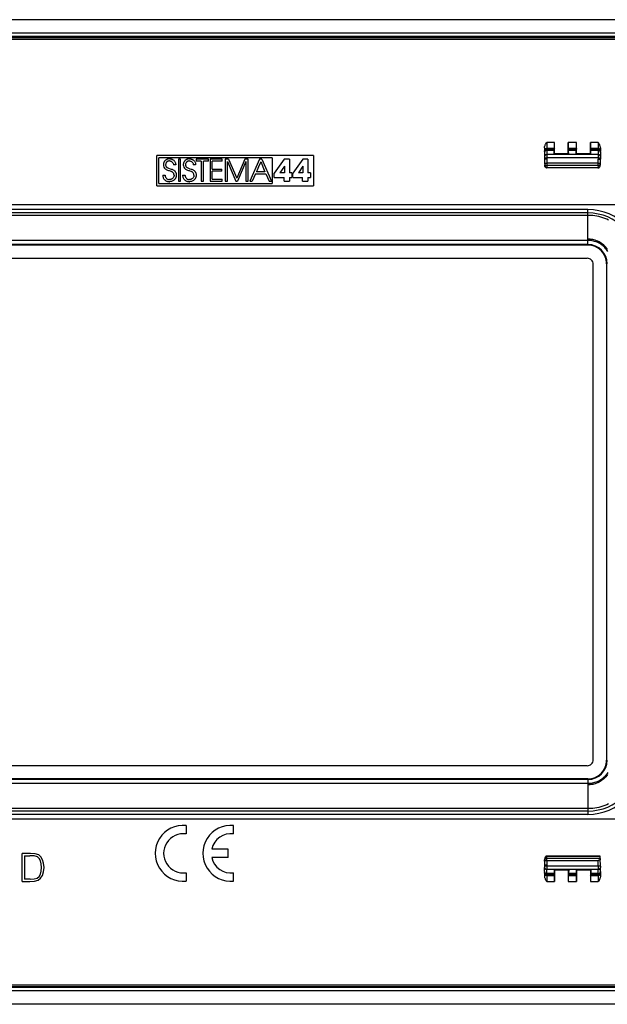
# Model space of a CAD drawing. Extents: x 0 to 420, y 0 to 297.
# Drawn here: x 351 to 386, y 96 to 155 of the extents above; entities that cross this region are included whole.
import ezdxf

# ---------------------------------------------------------------- set-up
doc = ezdxf.new("R2010")
doc.units = 0
doc.layers.get('0').update_dxf_attribs({"linetype": 'CONTINUOUS'})

msp = doc.modelspace()

# ---------------------------------------------------------------- linework, layer by layer
at = {"color": 7}
for p, q in [((398.131683, 154.983978), (266.124054, 154.983978)), ((398.121429, 154.174484), (332.163513, 154.174484)), ((398.121429, 153.97467), (332.297852, 153.97467)), ((332.320465, 153.918182), (398.064941, 153.918182)), ((332.322601, 153.821869), (398.064941, 153.821869)), ((381.877869, 147.345764), (381.877869, 147.17099)), ((382.476166, 147.672272), (382.0112, 147.672272)), ((382.0112, 147.672272), (382.0112, 147.304291)), ((382.473358, 147.304291), (382.0112, 147.304291)), ((382.0112, 147.264587), (382.0112, 147.304291)), ((382.459595, 147.264587), (382.0112, 147.264587)), ((382.0112, 147.264587), (382.0112, 147.196396)), ((382.457153, 147.196396), (382.459595, 147.264587)), ((382.473358, 147.304291), (382.459595, 147.264587)), ((382.476471, 147.313324), (382.476166, 147.672272)), ((382.476746, 146.982849), (382.476471, 147.313324)), ((383.295654, 146.982849), (383.295929, 147.313324)), ((383.295929, 147.313324), (383.296234, 147.672272)), ((383.792847, 147.672272), (383.296234, 147.672272)), ((383.790009, 147.304291), (383.299042, 147.304291)), ((383.299042, 147.304291), (383.312805, 147.264587)), ((383.315247, 147.196396), (383.312805, 147.264587)), ((383.776245, 147.264587), (383.312805, 147.264587)), ((383.773834, 147.196396), (383.776245, 147.264587)), ((383.790009, 147.304291), (383.776245, 147.264587)), ((383.793152, 147.313324), (383.792847, 147.672272)), ((383.793396, 146.982849), (383.793152, 147.313324)), ((384.612335, 146.982849), (384.612579, 147.313324)), ((384.612579, 147.313324), (384.612885, 147.672272)), ((385.077881, 147.672272), (384.612885, 147.672272)), ((385.077881, 147.304291), (384.615723, 147.304291)), ((384.615723, 147.304291), (384.629486, 147.264587)), ((384.631897, 147.196396), (384.629486, 147.264587)), ((385.077881, 147.264587), (384.629486, 147.264587)), ((385.077881, 147.672272), (385.077881, 147.304291)), ((385.077881, 147.264587), (385.077881, 147.304291)), ((385.077881, 147.264587), (385.077881, 147.196396)), ((385.211212, 147.345764), (385.211212, 147.17099)), ((368.127441, 146.886627), (358.791077, 146.886627)), ((358.791077, 145.086639), (358.791077, 146.886627)), ((365.673889, 146.753296), (358.924438, 146.753296)), ((358.924438, 145.219971), (358.924438, 146.753296)), ((359.422852, 146.669266), (359.404083, 146.661819)), ((359.442139, 146.675781), (359.422852, 146.669266)), ((359.461945, 146.681351), (359.442139, 146.675781)), ((359.482208, 146.685944), (359.461945, 146.681351)), ((359.523895, 146.692123), (359.482208, 146.685944)), ((359.566833, 146.694214), (359.523895, 146.692123)), ((359.566833, 146.694214), (359.589752, 146.693542)), ((359.589752, 146.693542), (359.609833, 146.691788)), ((359.609833, 146.691788), (359.629608, 146.689011)), ((359.629608, 146.689011), (359.649231, 146.685181)), ((359.649231, 146.685181), (359.668457, 146.680344)), ((359.668457, 146.680344), (359.687408, 146.674469)), ((359.687408, 146.674469), (359.705902, 146.667633)), ((359.705902, 146.667633), (359.723999, 146.659821)), ((360.213593, 146.672806), (360.081635, 146.672806)), ((360.081635, 146.672806), (360.081635, 145.354965)), ((360.213593, 145.354965), (360.213593, 146.672806)), ((360.606018, 146.669266), (360.587219, 146.661819)), ((360.625305, 146.675781), (360.606018, 146.669266)), ((360.645081, 146.681351), (360.625305, 146.675781)), ((360.665344, 146.685944), (360.645081, 146.681351)), ((360.707031, 146.692123), (360.665344, 146.685944)), ((360.75, 146.694214), (360.707031, 146.692123)), ((360.75, 146.694214), (360.772888, 146.693542)), ((360.772888, 146.693542), (360.792969, 146.691788)), ((360.792969, 146.691788), (360.812744, 146.689011)), ((360.812744, 146.689011), (360.832367, 146.685181)), ((360.832367, 146.685181), (360.851593, 146.680344)), ((360.851593, 146.680344), (360.870544, 146.674469)), ((360.870544, 146.674469), (360.889038, 146.667633)), ((360.889038, 146.667633), (360.907166, 146.659821)), ((361.876465, 146.672806), (361.141754, 146.672806)), ((361.141754, 146.672806), (361.141754, 146.553314)), ((361.876465, 146.553314), (361.876465, 146.672806)), ((362.69104, 146.672806), (361.970612, 146.672806)), ((361.970612, 146.672806), (361.970612, 145.354965)), ((362.69104, 146.553314), (362.69104, 146.672806)), ((363.07547, 146.672806), (362.872192, 146.672806)), ((362.872192, 146.672806), (362.872192, 145.354965)), ((363.07547, 146.672806), (363.556976, 145.551117)), ((364.036682, 146.672806), (363.556976, 145.551117)), ((364.23999, 146.672806), (364.036682, 146.672806)), ((364.23999, 145.354965), (364.23999, 146.672806)), ((364.910095, 146.672806), (364.341217, 145.354965)), ((365.056305, 146.672806), (364.910095, 146.672806)), ((365.056305, 146.672806), (365.621643, 145.354965)), ((365.673889, 146.753296), (365.673889, 145.219971)), ((366.382874, 146.674606), (365.792603, 145.832901)), ((366.696716, 146.674606), (366.382874, 146.674606)), ((366.696716, 146.674606), (366.696716, 145.850723)), ((367.484222, 146.674606), (366.893982, 145.832901)), ((367.798126, 146.674606), (367.484222, 146.674606)), ((367.798126, 146.674606), (367.798126, 145.850723)), ((368.127441, 146.886627), (368.127441, 145.086639)), ((381.877869, 147.131287), (381.877869, 147.17099)), ((381.877869, 147.131287), (381.877869, 147.076752)), ((381.877869, 147.076752), (381.877869, 146.82312)), ((381.877869, 146.82312), (381.877869, 146.759186)), ((381.877869, 146.759186), (381.877869, 146.672241)), ((381.877869, 146.672226), (381.885773, 146.445801)), ((382.0112, 147.196396), (382.0112, 146.94278)), ((382.457153, 147.196396), (382.0112, 147.196396)), ((385.077881, 146.94278), (382.0112, 146.94278)), ((382.0112, 146.94278), (382.0112, 146.750977)), ((382.0112, 146.750977), (382.0112, 146.666367)), ((385.080811, 146.750977), (382.0112, 146.750977)), ((382.452942, 146.959061), (382.457153, 147.196396)), ((382.452942, 146.959061), (382.476746, 146.982849)), ((383.319458, 146.959061), (382.452942, 146.959061)), ((383.295654, 146.982849), (382.476746, 146.982849)), ((383.319458, 146.959061), (383.295654, 146.982849)), ((383.319458, 146.959061), (383.315247, 147.196396)), ((383.773834, 147.196396), (383.315247, 147.196396)), ((383.769623, 146.959061), (383.773834, 147.196396)), ((383.769623, 146.959061), (383.793396, 146.982849)), ((384.636108, 146.959061), (383.769623, 146.959061)), ((384.612335, 146.982849), (383.793396, 146.982849)), ((384.636108, 146.959061), (384.612335, 146.982849)), ((384.636108, 146.959061), (384.631897, 147.196396)), ((385.077881, 147.196396), (384.631897, 147.196396)), ((385.077881, 147.196396), (385.077881, 146.94278)), ((385.077881, 146.94278), (385.077881, 146.750977)), ((385.077881, 146.750977), (385.077881, 146.666367)), ((385.203308, 146.445801), (385.211212, 146.672241)), ((385.211212, 147.131287), (385.211212, 147.17099)), ((385.211212, 147.131287), (385.211212, 147.076752)), ((385.211212, 147.076752), (385.211212, 146.82312)), ((385.211212, 146.82312), (385.211212, 146.759186)), ((385.211212, 146.759186), (385.211212, 146.672241)), ((359.193085, 146.363556), (359.192352, 146.33934)), ((359.194855, 146.383575), (359.193085, 146.363556)), ((359.197632, 146.403107), (359.194855, 146.383575)), ((359.201416, 146.422287), (359.197632, 146.403107)), ((359.206177, 146.440948), (359.201416, 146.422287)), ((359.211945, 146.459229), (359.206177, 146.440948)), ((359.218658, 146.476959), (359.211945, 146.459229)), ((359.226318, 146.494278), (359.218658, 146.476959)), ((359.234924, 146.510986), (359.226318, 146.494278)), ((359.244446, 146.527252), (359.234924, 146.510986)), ((359.254852, 146.542862), (359.244446, 146.527252)), ((359.266205, 146.557968), (359.254852, 146.542862)), ((359.278351, 146.572372), (359.266205, 146.557968)), ((359.291412, 146.586197), (359.278351, 146.572372)), ((359.305237, 146.599274), (359.291412, 146.586197)), ((359.302917, 146.093246), (359.330566, 146.071991)), ((359.319946, 146.611694), (359.305237, 146.599274)), ((359.335327, 146.623322), (359.319946, 146.611694)), ((359.326385, 146.368805), (359.32431, 146.33754)), ((359.32431, 146.33754), (359.325562, 146.311707)), ((359.325562, 146.311707), (359.330566, 146.282104)), ((359.33255, 146.399384), (359.326385, 146.368805)), ((359.330566, 146.282104), (359.334473, 146.268433)), ((359.342743, 146.428818), (359.33255, 146.399384)), ((359.334473, 146.268433), (359.339233, 146.255554)), ((359.351532, 146.634216), (359.335327, 146.623322)), ((359.339233, 146.255554), (359.344971, 146.243118)), ((359.356781, 146.456635), (359.342743, 146.428818)), ((359.344971, 146.243118), (359.351562, 146.231461)), ((359.368378, 146.644257), (359.351532, 146.634216)), ((359.351562, 146.231461), (359.359314, 146.220016)), ((359.374451, 146.482315), (359.356781, 146.456635)), ((359.359314, 146.220016), (359.367859, 146.209335)), ((359.367859, 146.209335), (359.37796, 146.198654)), ((359.385925, 146.653488), (359.368378, 146.644257)), ((359.384521, 146.494171), (359.374451, 146.482315)), ((359.37796, 146.198654), (359.388885, 146.188766)), ((359.395386, 146.505325), (359.384521, 146.494171)), ((359.404083, 146.661819), (359.385925, 146.653488)), ((359.388885, 146.188766), (359.401886, 146.178635)), ((359.406921, 146.515656), (359.395386, 146.505325)), ((359.401886, 146.178635), (359.415771, 146.169342)), ((359.419159, 146.525208), (359.406921, 146.515656)), ((359.415771, 146.169342), (359.495575, 146.132629)), ((359.431946, 146.533813), (359.419159, 146.525208)), ((359.445374, 146.541565), (359.431946, 146.533813)), ((359.459167, 146.548279), (359.445374, 146.541565)), ((359.473511, 146.554077), (359.459167, 146.548279)), ((359.488098, 146.558838), (359.473511, 146.554077)), ((359.503174, 146.562622), (359.488098, 146.558838)), ((359.495575, 146.132629), (359.584656, 146.105743)), ((359.518402, 146.565308), (359.503174, 146.562622)), ((359.533997, 146.566986), (359.518402, 146.565308)), ((359.550812, 146.567596), (359.533997, 146.566986)), ((359.550812, 146.567596), (359.584686, 146.565521)), ((359.584656, 146.105743), (359.65448, 146.086334)), ((359.584686, 146.565521), (359.61673, 146.559418)), ((359.61673, 146.559418), (359.646759, 146.5495)), ((359.646759, 146.5495), (359.674622, 146.535904)), ((359.65448, 146.086334), (359.703491, 146.070923)), ((359.674622, 146.535904), (359.700073, 146.518845)), ((359.700073, 146.518845), (359.722961, 146.498459)), ((359.722961, 146.498459), (359.742981, 146.47496)), ((359.723999, 146.659821), (359.741577, 146.651077)), ((359.741577, 146.651077), (359.758636, 146.641403)), ((359.742981, 146.47496), (359.759949, 146.448532)), ((359.758636, 146.641403), (359.775085, 146.630859)), ((359.759949, 146.448532), (359.773621, 146.419434)), ((359.773621, 146.419434), (359.783691, 146.387878)), ((359.775085, 146.630859), (359.806, 146.6073)), ((359.783691, 146.387878), (359.787323, 146.371262)), ((359.787323, 146.371262), (359.789948, 146.354156)), ((359.789948, 146.354156), (359.791534, 146.33754)), ((359.928833, 146.33754), (359.791534, 146.33754)), ((359.806, 146.6073), (359.833984, 146.580719)), ((359.833984, 146.580719), (359.858765, 146.551422)), ((359.858765, 146.551422), (359.880035, 146.519806)), ((359.880035, 146.519806), (359.897644, 146.486191)), ((359.897644, 146.486191), (359.911438, 146.450897)), ((359.911438, 146.450897), (359.921265, 146.4142)), ((359.921265, 146.4142), (359.927094, 146.376343)), ((359.927094, 146.376343), (359.928833, 146.33754)), ((360.376251, 146.363556), (360.375488, 146.33934)), ((360.377991, 146.383575), (360.376251, 146.363556)), ((360.380768, 146.403107), (360.377991, 146.383575)), ((360.384583, 146.422287), (360.380768, 146.403107)), ((360.389343, 146.440948), (360.384583, 146.422287)), ((360.395111, 146.459229), (360.389343, 146.440948)), ((360.401794, 146.476959), (360.395111, 146.459229)), ((360.409485, 146.494278), (360.401794, 146.476959)), ((360.41806, 146.510986), (360.409485, 146.494278)), ((360.427612, 146.527252), (360.41806, 146.510986)), ((360.438019, 146.542862), (360.427612, 146.527252)), ((360.449341, 146.557968), (360.438019, 146.542862)), ((360.461517, 146.572372), (360.449341, 146.557968)), ((360.474579, 146.586212), (360.461517, 146.572372)), ((360.488403, 146.599274), (360.474579, 146.586212)), ((360.486053, 146.093246), (360.513702, 146.071991)), ((360.503082, 146.611694), (360.488403, 146.599274)), ((360.518494, 146.623337), (360.503082, 146.611694)), ((360.509552, 146.36882), (360.507477, 146.33754)), ((360.507477, 146.33754), (360.508789, 146.310944)), ((360.508789, 146.310944), (360.510895, 146.295761)), ((360.515717, 146.399384), (360.509552, 146.36882)), ((360.510895, 146.295761), (360.513885, 146.281418)), ((360.513885, 146.281418), (360.517822, 146.267776)), ((360.525909, 146.428818), (360.515717, 146.399384)), ((360.517822, 146.267776), (360.522644, 146.254929)), ((360.534668, 146.634216), (360.518494, 146.623337)), ((360.522644, 146.254929), (360.528442, 146.242523)), ((360.539948, 146.456635), (360.525909, 146.428818)), ((360.528442, 146.242523), (360.535065, 146.230896)), ((360.551514, 146.644257), (360.534668, 146.634216)), ((360.535065, 146.230896), (360.542847, 146.219467)), ((360.557617, 146.48233), (360.539948, 146.456635)), ((360.542847, 146.219467), (360.551483, 146.208801)), ((360.551483, 146.208801), (360.561646, 146.198151)), ((360.569092, 146.653488), (360.551514, 146.644257)), ((360.567688, 146.494186), (360.557617, 146.48233)), ((360.561646, 146.198151), (360.572601, 146.188263)), ((360.578522, 146.505341), (360.567688, 146.494186)), ((360.587219, 146.661819), (360.569092, 146.653488)), ((360.572601, 146.188263), (360.585724, 146.178162)), ((360.590088, 146.515671), (360.578522, 146.505341)), ((360.585724, 146.178162), (360.59967, 146.168884)), ((360.602325, 146.525208), (360.590088, 146.515671)), ((360.59967, 146.168884), (360.679169, 146.132477)), ((360.615112, 146.533813), (360.602325, 146.525208)), ((360.62851, 146.541565), (360.615112, 146.533813)), ((360.642303, 146.548294), (360.62851, 146.541565)), ((360.656647, 146.554077), (360.642303, 146.548294)), ((360.671265, 146.558838), (360.656647, 146.554077)), ((360.68631, 146.562622), (360.671265, 146.558838)), ((360.679169, 146.132477), (360.767822, 146.105743)), ((360.701538, 146.565308), (360.68631, 146.562622)), ((360.717163, 146.566986), (360.701538, 146.565308)), ((360.733948, 146.567596), (360.717163, 146.566986)), ((360.733948, 146.567596), (360.767822, 146.565521)), ((360.767822, 146.565521), (360.799866, 146.559418)), ((360.767822, 146.105743), (360.837646, 146.086349)), ((360.799866, 146.559418), (360.829895, 146.5495)), ((360.829895, 146.5495), (360.857758, 146.535904)), ((360.837646, 146.086349), (360.886627, 146.070923)), ((360.857758, 146.535904), (360.88324, 146.518845)), ((360.88324, 146.518845), (360.906097, 146.498459)), ((360.906097, 146.498459), (360.926147, 146.47496)), ((360.907166, 146.659821), (360.924713, 146.651077)), ((360.924713, 146.651077), (360.941772, 146.641403)), ((360.926147, 146.47496), (360.943115, 146.448547)), ((360.941772, 146.641403), (360.958221, 146.630859)), ((360.943115, 146.448547), (360.956757, 146.419434)), ((360.956757, 146.419434), (360.966827, 146.387878)), ((360.958221, 146.630859), (360.989136, 146.6073)), ((360.966827, 146.387878), (360.970459, 146.371277)), ((360.970459, 146.371277), (360.973083, 146.354156)), ((360.973083, 146.354156), (360.97467, 146.33754)), ((361.111969, 146.33754), (360.97467, 146.33754)), ((360.989136, 146.6073), (361.01712, 146.580719)), ((361.01712, 146.580719), (361.041901, 146.551422)), ((361.041901, 146.551422), (361.063171, 146.519806)), ((361.063171, 146.519806), (361.08078, 146.486191)), ((361.08078, 146.486191), (361.094574, 146.450897)), ((361.094574, 146.450897), (361.104431, 146.4142)), ((361.104431, 146.4142), (361.11026, 146.376343)), ((361.11026, 146.376343), (361.111969, 146.33754)), ((361.444916, 146.553314), (361.141754, 146.553314)), ((361.444916, 146.553314), (361.444916, 145.354965)), ((361.576874, 145.354965), (361.576874, 146.553314)), ((361.876465, 146.553314), (361.576874, 146.553314)), ((362.10257, 146.078995), (362.10257, 146.553314)), ((362.69104, 146.553314), (362.10257, 146.553314)), ((363.00412, 145.354965), (363.00412, 146.526581)), ((363.00412, 146.526581), (363.499878, 145.354965)), ((364.107971, 146.526581), (363.612213, 145.354965)), ((364.107971, 146.526581), (364.107971, 145.354965)), ((364.854401, 146.217926), (364.766235, 146.010376)), ((364.983246, 146.52124), (364.854401, 146.217926)), ((364.983337, 146.520981), (364.983917, 146.519623)), ((364.983917, 146.519623), (364.985992, 146.514694)), ((364.985992, 146.514694), (364.993927, 146.495728)), ((364.993927, 146.495728), (365.022461, 146.427567)), ((365.022461, 146.427567), (365.109406, 146.220016)), ((365.109406, 146.220016), (365.23642, 145.916702)), ((366.391754, 146.264435), (366.131439, 145.850723)), ((366.395355, 146.264435), (366.391754, 146.264435)), ((366.395355, 146.264435), (366.395355, 145.850723)), ((367.493164, 146.264435), (367.232788, 145.850723)), ((367.496735, 146.264435), (367.493164, 146.264435)), ((367.496735, 146.264435), (367.496735, 145.850723)), ((381.885773, 146.445801), (381.887482, 146.39679)), ((381.887482, 146.39679), (381.890076, 146.322495)), ((382.0112, 146.666367), (382.019043, 146.44223)), ((382.019043, 146.44223), (382.020752, 146.295197)), ((385.070038, 146.44223), (382.019043, 146.44223)), ((382.020752, 146.295197), (382.025543, 146.157425)), ((385.068329, 146.295197), (382.020752, 146.295197)), ((382.025543, 146.157425), (382.025421, 146.150986)), ((382.026093, 146.157425), (382.025635, 146.157425)), ((385.062714, 146.157425), (382.026367, 146.157425)), ((382.026367, 146.157425), (382.026367, 146.15065)), ((385.062714, 146.15065), (382.026367, 146.15065)), ((385.062988, 146.157425), (385.063446, 146.157425)), ((385.068329, 146.295197), (385.063507, 146.157425)), ((385.06366, 146.150986), (385.063507, 146.157425)), ((385.068329, 146.295197), (385.070038, 146.44223)), ((385.070038, 146.44223), (385.077881, 146.666367)), ((385.201569, 146.39679), (385.198975, 146.322495)), ((385.201569, 146.39679), (385.203308, 146.445801)), ((359.151337, 145.724106), (359.292206, 145.724106)), ((359.151337, 145.724106), (359.153107, 145.682526)), ((359.153107, 145.682526), (359.158936, 145.642365)), ((359.158936, 145.642365), (359.168732, 145.603683)), ((359.168732, 145.603683), (359.182404, 145.566666)), ((359.182404, 145.566666), (359.199829, 145.531479)), ((359.199829, 145.531479), (359.220947, 145.498291)), ((359.220947, 145.498291), (359.245575, 145.467377)), ((359.292206, 145.724106), (359.292755, 145.711945)), ((359.292755, 145.711945), (359.294495, 145.694534)), ((359.294495, 145.694534), (359.297241, 145.677429)), ((359.297241, 145.677429), (359.301056, 145.660477)), ((359.301056, 145.660477), (359.305847, 145.643921)), ((359.305847, 145.643921), (359.311707, 145.62767)), ((359.311707, 145.62767), (359.318481, 145.611908)), ((359.318481, 145.611908), (359.326202, 145.596619)), ((359.326202, 145.596619), (359.334839, 145.581879)), ((359.330566, 146.071991), (359.361847, 146.053055)), ((359.334839, 145.581879), (359.354584, 145.554367)), ((359.354584, 145.554367), (359.37738, 145.529785)), ((359.361847, 146.053055), (359.397766, 146.03598)), ((359.37738, 145.529785), (359.402802, 145.508484)), ((359.397766, 146.03598), (359.440125, 146.020187)), ((359.402802, 145.508484), (359.43042, 145.490723)), ((359.440125, 146.020187), (359.493225, 146.004364)), ((359.493225, 146.004364), (359.534729, 145.993378)), ((359.534729, 145.993378), (359.589569, 145.978485)), ((359.589569, 145.978485), (359.641754, 145.96106)), ((359.641754, 145.96106), (359.662354, 145.952454)), ((359.662354, 145.952454), (359.682556, 145.942673)), ((359.706726, 145.499847), (359.676788, 145.483978)), ((359.682556, 145.942673), (359.699432, 145.933212)), ((359.699432, 145.933212), (359.715973, 145.922607)), ((359.703491, 146.070923), (359.742706, 146.055344)), ((359.734039, 145.519043), (359.706726, 145.499847)), ((359.715973, 145.922607), (359.738037, 145.906006)), ((359.758362, 145.541199), (359.734039, 145.519043)), ((359.742706, 146.055344), (359.776917, 146.037872)), ((359.779358, 145.565964), (359.758362, 145.541199)), ((359.776917, 146.037872), (359.808258, 146.017532)), ((359.796875, 145.593018), (359.779358, 145.565964)), ((359.81073, 145.62207), (359.796875, 145.593018)), ((359.808258, 146.017532), (359.837891, 145.993378)), ((359.82077, 145.652832), (359.81073, 145.62207)), ((359.826904, 145.68512), (359.82077, 145.652832)), ((359.828979, 145.71875), (359.826904, 145.68512)), ((359.837891, 145.993378), (359.863495, 145.968765)), ((359.863495, 145.968765), (359.876221, 145.954346)), ((359.876221, 145.954346), (359.888123, 145.939255)), ((359.894958, 145.505951), (359.883057, 145.489594)), ((359.888123, 145.939255), (359.899353, 145.923279)), ((359.906036, 145.522919), (359.894958, 145.505951)), ((359.899353, 145.923279), (359.909668, 145.906708)), ((359.916077, 145.540283), (359.906036, 145.522919)), ((359.909668, 145.906708), (359.919189, 145.889404)), ((359.925171, 145.558182), (359.916077, 145.540283)), ((359.919189, 145.889404), (359.927795, 145.871582)), ((359.933228, 145.576355), (359.925171, 145.558182)), ((359.927795, 145.871582), (359.935486, 145.85321)), ((359.940338, 145.595001), (359.933228, 145.576355)), ((359.935486, 145.85321), (359.942169, 145.834412)), ((359.94635, 145.613831), (359.940338, 145.595001)), ((359.942169, 145.834412), (359.952576, 145.795837)), ((359.951385, 145.633087), (359.94635, 145.613831)), ((359.955322, 145.652435), (359.951385, 145.633087)), ((359.952576, 145.795837), (359.958862, 145.756485)), ((359.958252, 145.67215), (359.955322, 145.652435)), ((359.960114, 145.691925), (359.958252, 145.67215)), ((359.958862, 145.756485), (359.960938, 145.71698)), ((359.960907, 145.712006), (359.960114, 145.691925)), ((359.960938, 145.71698), (359.960907, 145.712006)), ((360.334473, 145.724106), (360.475342, 145.724106)), ((360.334473, 145.724106), (360.336243, 145.682526)), ((360.336243, 145.682526), (360.342072, 145.642365)), ((360.342072, 145.642365), (360.351868, 145.603683)), ((360.351868, 145.603683), (360.36554, 145.566666)), ((360.36554, 145.566666), (360.382996, 145.531479)), ((360.382996, 145.531479), (360.404083, 145.498291)), ((360.404083, 145.498291), (360.428711, 145.467377)), ((360.475342, 145.724106), (360.475891, 145.711945)), ((360.475891, 145.711945), (360.4776, 145.694534)), ((360.4776, 145.694534), (360.480377, 145.677429)), ((360.480377, 145.677429), (360.484192, 145.660477)), ((360.484192, 145.660477), (360.489014, 145.643921)), ((360.489014, 145.643921), (360.494812, 145.62767)), ((360.494812, 145.62767), (360.501617, 145.611908)), ((360.501617, 145.611908), (360.509338, 145.596619)), ((360.509338, 145.596619), (360.517975, 145.581879)), ((360.513702, 146.071991), (360.544983, 146.053055)), ((360.517975, 145.581879), (360.53772, 145.554367)), ((360.53772, 145.554367), (360.560547, 145.529785)), ((360.544983, 146.053055), (360.580902, 146.03598)), ((360.560547, 145.529785), (360.585938, 145.508484)), ((360.580902, 146.03598), (360.623291, 146.020187)), ((360.585938, 145.508484), (360.613556, 145.490723)), ((360.623291, 146.020187), (360.676361, 146.004364)), ((360.676361, 146.004364), (360.717865, 145.993378)), ((360.717865, 145.993378), (360.772705, 145.978485)), ((360.772705, 145.978485), (360.82489, 145.96106)), ((360.82489, 145.96106), (360.84552, 145.952454)), ((360.84552, 145.952454), (360.865692, 145.942673)), ((360.889893, 145.499847), (360.859924, 145.483978)), ((360.865692, 145.942673), (360.882568, 145.933212)), ((360.882568, 145.933212), (360.899109, 145.922607)), ((360.886627, 146.070923), (360.925842, 146.055344)), ((360.917175, 145.519043), (360.889893, 145.499847)), ((360.899109, 145.922607), (360.921173, 145.906006)), ((360.941498, 145.541199), (360.917175, 145.519043)), ((360.925842, 146.055344), (360.960083, 146.037888)), ((360.962494, 145.565964), (360.941498, 145.541199)), ((360.960083, 146.037888), (360.991394, 146.017548)), ((360.980042, 145.593018), (360.962494, 145.565964)), ((360.993866, 145.62207), (360.980042, 145.593018)), ((360.991394, 146.017548), (361.021057, 145.993378)), ((361.003906, 145.652832), (360.993866, 145.62207)), ((361.01004, 145.68512), (361.003906, 145.652832)), ((361.012115, 145.71875), (361.01004, 145.68512)), ((361.021057, 145.993378), (361.046661, 145.96875)), ((361.046661, 145.96875), (361.059387, 145.954346)), ((361.059387, 145.954346), (361.071289, 145.939255)), ((361.078125, 145.505951), (361.066193, 145.489578)), ((361.071289, 145.939255), (361.082489, 145.923279)), ((361.089172, 145.522919), (361.078125, 145.505951)), ((361.082489, 145.923279), (361.092834, 145.906708)), ((361.099213, 145.540268), (361.089172, 145.522919)), ((361.092834, 145.906708), (361.102356, 145.889404)), ((361.108337, 145.558182), (361.099213, 145.540268)), ((361.102356, 145.889404), (361.110931, 145.871582)), ((361.116394, 145.57634), (361.108337, 145.558182)), ((361.110931, 145.871582), (361.118622, 145.85321)), ((361.123474, 145.595001), (361.116394, 145.57634)), ((361.118622, 145.85321), (361.125305, 145.834427)), ((361.129486, 145.613831), (361.123474, 145.595001)), ((361.125305, 145.834427), (361.135712, 145.795837)), ((361.134521, 145.633072), (361.129486, 145.613831)), ((361.138489, 145.652435), (361.134521, 145.633072)), ((361.135712, 145.795837), (361.141998, 145.7565)), ((361.141418, 145.67215), (361.138489, 145.652435)), ((361.14325, 145.691925), (361.141418, 145.67215)), ((361.141998, 145.7565), (361.144104, 145.71698)), ((361.144043, 145.712006), (361.14325, 145.691925)), ((361.144104, 145.71698), (361.144043, 145.712006)), ((362.10257, 146.078995), (362.671448, 146.078995)), ((362.10257, 145.474457), (362.10257, 145.959503)), ((362.671448, 145.959503), (362.10257, 145.959503)), ((362.671448, 145.959503), (362.671448, 146.078995)), ((364.674683, 145.797211), (364.483887, 145.354965)), ((364.674713, 145.797211), (365.288177, 145.797211)), ((364.72702, 145.918045), (364.72644, 145.916702)), ((364.983643, 145.916702), (364.72644, 145.916702)), ((364.729218, 145.923248), (364.727142, 145.91832)), ((364.737305, 145.94223), (364.729218, 145.923248)), ((364.766235, 146.010376), (364.737305, 145.94223)), ((365.158386, 145.916702), (364.983643, 145.916702)), ((365.215454, 145.916702), (365.158386, 145.916702)), ((365.231201, 145.916702), (365.215454, 145.916702)), ((365.235229, 145.916702), (365.231201, 145.916702)), ((365.23642, 145.916702), (365.235229, 145.916702)), ((365.288177, 145.797211), (365.478973, 145.35498)), ((365.792603, 145.586807), (365.792603, 145.832901)), ((365.792603, 145.586807), (366.373962, 145.586807)), ((366.395355, 145.850723), (366.131439, 145.850723)), ((366.373962, 145.354965), (366.373962, 145.586807)), ((366.842957, 145.850723), (366.696716, 145.850723)), ((366.696716, 145.586807), (366.696716, 145.354965)), ((366.696716, 145.586807), (366.842957, 145.586807)), ((366.842957, 145.850723), (366.842957, 145.586807)), ((366.893982, 145.586807), (366.893982, 145.832901)), ((366.893982, 145.586807), (367.475342, 145.586807)), ((367.496735, 145.850723), (367.232788, 145.850723)), ((367.475342, 145.354965), (367.475342, 145.586807)), ((367.944336, 145.850723), (367.798126, 145.850723)), ((367.798126, 145.586807), (367.798126, 145.354965)), ((367.798126, 145.586807), (367.944336, 145.586807)), ((367.944336, 145.850723), (367.944336, 145.586807)), ((358.791077, 145.086639), (368.127441, 145.086639)), ((358.924438, 145.219971), (365.673889, 145.219971)), ((359.245575, 145.467377), (359.27356, 145.43895)), ((359.27356, 145.43895), (359.304718, 145.4133)), ((359.304718, 145.4133), (359.338806, 145.390717)), ((359.338806, 145.390717), (359.375519, 145.371445)), ((359.375519, 145.371445), (359.394775, 145.363129)), ((359.394775, 145.363129), (359.414551, 145.355743)), ((359.414551, 145.355743), (359.434814, 145.349319)), ((359.43042, 145.490723), (359.459839, 145.47673)), ((359.434814, 145.349319), (359.455536, 145.343842)), ((359.455536, 145.343842), (359.476624, 145.339386)), ((359.459839, 145.47673), (359.490784, 145.466614)), ((359.476624, 145.339386), (359.498077, 145.335938)), ((359.490784, 145.466614), (359.522949, 145.460464)), ((359.498077, 145.335938), (359.519806, 145.333511)), ((359.519806, 145.333511), (359.54184, 145.332123)), ((359.522949, 145.460464), (359.556122, 145.458405)), ((359.54184, 145.332123), (359.559723, 145.331787)), ((359.575195, 145.458984), (359.556122, 145.458405)), ((359.600952, 145.333862), (359.559723, 145.331787)), ((359.593048, 145.460632), (359.575195, 145.458984)), ((359.610565, 145.463318), (359.593048, 145.460632)), ((359.641785, 145.340088), (359.600952, 145.333862)), ((359.627777, 145.46701), (359.610565, 145.463318)), ((359.644562, 145.47171), (359.627777, 145.46701)), ((359.681915, 145.350418), (359.641785, 145.340088)), ((359.66095, 145.477371), (359.644562, 145.47171)), ((359.676788, 145.483978), (359.66095, 145.477371)), ((359.720886, 145.364777), (359.681915, 145.350418)), ((359.758301, 145.382996), (359.720886, 145.364777)), ((359.793671, 145.404907), (359.758301, 145.382996)), ((359.810425, 145.417145), (359.793671, 145.404907)), ((359.826508, 145.430191), (359.810425, 145.417145)), ((359.841858, 145.444), (359.826508, 145.430191)), ((359.856445, 145.458557), (359.841858, 145.444)), ((359.870148, 145.473724), (359.856445, 145.458557)), ((359.883057, 145.489594), (359.870148, 145.473724)), ((360.081635, 145.354965), (360.213593, 145.354965)), ((360.428711, 145.467377), (360.456696, 145.43895)), ((360.456696, 145.43895), (360.487854, 145.4133)), ((360.487854, 145.4133), (360.521942, 145.390717)), ((360.521942, 145.390717), (360.558655, 145.371445)), ((360.558655, 145.371445), (360.577911, 145.363129)), ((360.577911, 145.363129), (360.597687, 145.355743)), ((360.597687, 145.355743), (360.61795, 145.349319)), ((360.613556, 145.490723), (360.643005, 145.47673)), ((360.61795, 145.349319), (360.638672, 145.343842)), ((360.638672, 145.343842), (360.65976, 145.339386)), ((360.643005, 145.47673), (360.67392, 145.466614)), ((360.65976, 145.339386), (360.681213, 145.335938)), ((360.67392, 145.466614), (360.706085, 145.460464)), ((360.681213, 145.335938), (360.702942, 145.333511)), ((360.702942, 145.333511), (360.724976, 145.332123)), ((360.706085, 145.460464), (360.739258, 145.458405)), ((360.724976, 145.332123), (360.742859, 145.331787)), ((360.758331, 145.458984), (360.739258, 145.458405)), ((360.784088, 145.333862), (360.742859, 145.331787)), ((360.776184, 145.460632), (360.758331, 145.458984)), ((360.793701, 145.463318), (360.776184, 145.460632)), ((360.824951, 145.340088), (360.784088, 145.333862)), ((360.810913, 145.46701), (360.793701, 145.463318)), ((360.827728, 145.47171), (360.810913, 145.46701)), ((360.865051, 145.350418), (360.824951, 145.340088)), ((360.844055, 145.477371), (360.827728, 145.47171)), ((360.859924, 145.483978), (360.844055, 145.477371)), ((360.904053, 145.364777), (360.865051, 145.350418)), ((360.941467, 145.382996), (360.904053, 145.364777)), ((360.976807, 145.404907), (360.941467, 145.382996)), ((360.993591, 145.41713), (360.976807, 145.404907)), ((361.009674, 145.430191), (360.993591, 145.41713)), ((361.024994, 145.444), (361.009674, 145.430191)), ((361.039581, 145.458542), (361.024994, 145.444)), ((361.053284, 145.473724), (361.039581, 145.458542)), ((361.066193, 145.489578), (361.053284, 145.473724)), ((361.444916, 145.354965), (361.576874, 145.354965)), ((361.970612, 145.354965), (362.69104, 145.354965)), ((362.10257, 145.474457), (362.69104, 145.474457)), ((362.69104, 145.354965), (362.69104, 145.474457)), ((362.872192, 145.354965), (363.00412, 145.354965)), ((363.499878, 145.354965), (363.612213, 145.354965)), ((364.107971, 145.354965), (364.23999, 145.354965)), ((364.341217, 145.354965), (364.483887, 145.354965)), ((365.478973, 145.354965), (365.621643, 145.354965)), ((366.373962, 145.354965), (366.696716, 145.354965)), ((367.475342, 145.354965), (367.798126, 145.354965)), ((400.868286, 143.953033), (263.387451, 143.953033)), ((384.461212, 143.667313), (279.794525, 143.667313)), ((384.461212, 143.467316), (279.794525, 143.467316)), ((384.461212, 143.325775), (279.794525, 143.325775)), ((384.461212, 143.467316), (384.461212, 143.667313)), ((384.461212, 143.325775), (384.461212, 143.467316)), ((384.461212, 141.909882), (384.461212, 143.325775)), ((384.461212, 141.832077), (279.794525, 141.832077)), ((384.461212, 141.589371), (279.794525, 141.589371)), ((384.461212, 141.549408), (279.794525, 141.549408)), ((384.461212, 141.832077), (384.461212, 141.909882)), ((384.461212, 141.589371), (384.461212, 141.832077)), ((384.461212, 141.589371), (384.461212, 141.549408)), ((279.833466, 140.767303), (384.422272, 140.767303)), ((384.776489, 110.888206), (384.776489, 140.413086)), ((385.57663, 140.43399), (385.57663, 110.867317)), ((385.616974, 140.43399), (385.57663, 140.43399)), ((384.422272, 110.533981), (279.833466, 110.533981)), ((385.616974, 110.867317), (385.57663, 110.867317)), ((384.461212, 109.751892), (279.794525, 109.751892)), ((384.461212, 109.711929), (279.794525, 109.711929)), ((384.461212, 109.711929), (384.461212, 109.751892)), ((384.461212, 109.711929), (384.461212, 109.469215)), ((384.461212, 109.469215), (279.794525, 109.469215)), ((384.461212, 109.469215), (384.461212, 109.391411)), ((384.461212, 109.391411), (384.461212, 107.975525)), ((384.461212, 107.975525), (279.794525, 107.975525)), ((384.461212, 107.975525), (384.461212, 107.833977)), ((384.461212, 107.833977), (279.794525, 107.833977)), ((384.461212, 107.63398), (279.794525, 107.63398)), ((384.461212, 107.833977), (384.461212, 107.63398)), ((400.868286, 107.348251), (263.387451, 107.348251)), ((360.53894, 106.973167), (360.53894, 106.469742)), ((363.372833, 106.469734), (363.372833, 106.97316)), ((350.778656, 103.639618), (350.778656, 105.30629)), ((351.17041, 105.30629), (350.778656, 105.30629)), ((350.931641, 105.169525), (350.931641, 103.776382)), ((350.931641, 105.169525), (351.23761, 105.169525)), ((351.283997, 105.30629), (351.17041, 105.30629)), ((351.492615, 105.157928), (351.23761, 105.169525)), ((351.550537, 105.292381), (351.283997, 105.30629)), ((351.687317, 105.095352), (351.492615, 105.157928)), ((351.770752, 105.215881), (351.550537, 105.292381)), ((351.791626, 104.995667), (351.687317, 105.095352)), ((351.902893, 105.095352), (351.770752, 105.215881)), ((352.002563, 104.930771), (351.902893, 105.095352)), ((363.039429, 105.064804), (362.066376, 105.064804)), ((363.039429, 105.564896), (362.073029, 105.564896)), ((363.039429, 105.064804), (363.039429, 105.564896)), ((382.020752, 105.006096), (382.025543, 105.143875)), ((382.025421, 105.150314), (382.025543, 105.143875)), ((382.025818, 105.143875), (382.026306, 105.143875)), ((382.026367, 105.15065), (385.192993, 105.15065)), ((382.026367, 105.15065), (385.192993, 105.15065)), ((382.026367, 105.15065), (385.192993, 105.15065)), ((382.026367, 105.15065), (385.192993, 105.15065)), ((382.026367, 105.15065), (385.192993, 105.15065)), ((382.026367, 105.15065), (385.192993, 105.15065)), ((382.026367, 105.15065), (385.192993, 105.15065)), ((382.026367, 105.150345), (382.026367, 105.144058)), ((385.193237, 105.143875), (382.026367, 105.143875)), ((385.193237, 105.143875), (385.192993, 105.150322)), ((385.197876, 105.01088), (385.193237, 105.143875)), ((351.865814, 104.85891), (351.791626, 104.995667)), ((351.91217, 104.685051), (351.865814, 104.85891)), ((351.928406, 104.471794), (351.91217, 104.685051)), ((351.91217, 104.24926), (351.928406, 104.471794)), ((352.062836, 104.724457), (352.002563, 104.930771)), ((352.086029, 104.476433), (352.062836, 104.724457)), ((352.062836, 104.209862), (352.086029, 104.476433)), ((381.885773, 104.855499), (381.877869, 104.629044)), ((381.877869, 104.629044), (381.877869, 104.542107)), ((381.877869, 104.542107), (381.877869, 104.47818)), ((381.877869, 104.224548), (381.877869, 104.47818)), ((381.885773, 104.855499), (381.887482, 104.90451)), ((381.887482, 104.90451), (381.890076, 104.978798)), ((382.019043, 104.859062), (382.0112, 104.634933)), ((382.0112, 104.634933), (382.0112, 104.550323)), ((382.0112, 104.550323), (382.0112, 104.358521)), ((385.077881, 104.550323), (382.0112, 104.550323)), ((382.019043, 104.859062), (382.020752, 105.006096)), ((385.077881, 104.859062), (382.019043, 104.859062)), ((385.194946, 105.006096), (382.020752, 105.006096)), ((385.077881, 104.859062), (385.128052, 104.920204)), ((385.077881, 104.550323), (385.077881, 104.859062)), ((385.077881, 104.550323), (385.077881, 104.358521)), ((385.194946, 105.006096), (385.198029, 105.01088)), ((385.197876, 105.01088), (385.201202, 104.915718)), ((385.211212, 104.629044), (385.201202, 104.915718)), ((385.211212, 104.542107), (385.211212, 104.629044)), ((385.211212, 104.542107), (385.211212, 104.47818)), ((385.211212, 104.224548), (385.211212, 104.47818)), ((351.67572, 103.838974), (351.786987, 103.934013)), ((351.786987, 103.934013), (351.865814, 104.07077)), ((351.865814, 104.07077), (351.91217, 104.24926)), ((351.884338, 103.827385), (351.995605, 103.994278)), ((351.995605, 103.994278), (352.062836, 104.209862)), ((360.53894, 104.159981), (360.53894, 103.65654)), ((363.372833, 103.65654), (363.372833, 104.159966)), ((381.877869, 104.224548), (381.877869, 104.170006)), ((381.877869, 104.130302), (381.877869, 104.170006)), ((381.877869, 104.130302), (381.877869, 103.955521)), ((382.0112, 104.104897), (382.0112, 104.358521)), ((385.077881, 104.358521), (382.0112, 104.358521)), ((382.0112, 104.104897), (382.0112, 104.036713)), ((382.457153, 104.104897), (382.0112, 104.104897)), ((382.0112, 103.997009), (382.0112, 104.036713)), ((382.459595, 104.036713), (382.0112, 104.036713)), ((382.0112, 103.997009), (382.0112, 103.629021)), ((382.0112, 103.997009), (382.473358, 103.997009)), ((382.452942, 104.342232), (382.476746, 104.318436)), ((382.452942, 104.342232), (382.457153, 104.104897)), ((383.319458, 104.342232), (382.452942, 104.342232)), ((382.457153, 104.104897), (382.459595, 104.036713)), ((382.473358, 103.997009), (382.459595, 104.036713)), ((382.476471, 103.987976), (382.476166, 103.629021)), ((382.476746, 104.318436), (382.476471, 103.987976)), ((383.295654, 104.318436), (382.476746, 104.318436)), ((383.319458, 104.342232), (383.295654, 104.318436)), ((383.295654, 104.318436), (383.295929, 103.987976)), ((383.295929, 103.987976), (383.296234, 103.629021)), ((383.299042, 103.997009), (383.312805, 104.036713)), ((383.299042, 103.997009), (383.790009, 103.997009)), ((383.315247, 104.104897), (383.312805, 104.036713)), ((383.776245, 104.036713), (383.312805, 104.036713)), ((383.319458, 104.342232), (383.315247, 104.104897)), ((383.773834, 104.104897), (383.315247, 104.104897)), ((383.769623, 104.342232), (383.793396, 104.318436)), ((383.769623, 104.342232), (383.773834, 104.104897)), ((384.636108, 104.342232), (383.769623, 104.342232)), ((383.773834, 104.104897), (383.776245, 104.036713)), ((383.790009, 103.997009), (383.776245, 104.036713)), ((383.793152, 103.987976), (383.792847, 103.629021)), ((383.793396, 104.318436), (383.793152, 103.987976)), ((384.612335, 104.318436), (383.793396, 104.318436)), ((384.636108, 104.342232), (384.612335, 104.318436)), ((384.612335, 104.318436), (384.612579, 103.987976)), ((384.612579, 103.987976), (384.612885, 103.629021)), ((384.615723, 103.997009), (384.629486, 104.036713)), ((384.615723, 103.997009), (385.077881, 103.997009)), ((384.631897, 104.104897), (384.629486, 104.036713)), ((385.077881, 104.036713), (384.629486, 104.036713)), ((384.636108, 104.342232), (384.631897, 104.104897)), ((385.077881, 104.104897), (384.631897, 104.104897)), ((385.077881, 104.104897), (385.077881, 104.358521)), ((385.077881, 104.104897), (385.077881, 104.036713)), ((385.077881, 104.036713), (385.077881, 103.997009)), ((385.077881, 103.997009), (385.077881, 103.629021)), ((385.211212, 104.224548), (385.211212, 104.170006)), ((385.211212, 104.170006), (385.211212, 104.130302)), ((385.211212, 104.130302), (385.211212, 103.955521)), ((350.778656, 103.639618), (351.23761, 103.639618)), ((351.253845, 103.776382), (350.931641, 103.776382)), ((351.23761, 103.639618), (351.520416, 103.651207)), ((351.253845, 103.776382), (351.494934, 103.78566)), ((351.494934, 103.78566), (351.67572, 103.838974)), ((351.520416, 103.651207), (351.735992, 103.711479)), ((351.735992, 103.711479), (351.884338, 103.827385)), ((382.0112, 103.629021), (382.476166, 103.629021)), ((383.296234, 103.629021), (383.792847, 103.629021)), ((384.612885, 103.629021), (385.077881, 103.629021)), ((332.322601, 97.479424), (398.064941, 97.479424)), ((398.121429, 97.126808), (332.163513, 97.126808)), ((398.121429, 97.326614), (332.297852, 97.326614)), ((332.320465, 97.38311), (398.064941, 97.38311)), ((398.131683, 96.317314), (266.124054, 96.317314))]:
    msp.add_line(p, q, dxfattribs=at)
for points in [[(381.877869, 147.345764), (381.88031, 147.383209), (381.887024, 147.419891), (381.897156, 147.455521), (381.909912, 147.489914), (381.924652, 147.52301), (381.946411, 147.565186), (381.961792, 147.592224), (381.993683, 147.644485), (382.0112, 147.672272)], [(382.011169, 147.304291), (381.992249, 147.302917), (381.973633, 147.298889), (381.955811, 147.292236), (381.939148, 147.283112), (381.923889, 147.271729), (381.910461, 147.25827), (381.899048, 147.243042), (381.889954, 147.226349), (381.88324, 147.208527), (381.879211, 147.189941), (381.877869, 147.17099)], [(382.011169, 147.264587), (381.992249, 147.263214), (381.973633, 147.259186), (381.955811, 147.252533), (381.939148, 147.243408), (381.923889, 147.232025), (381.910461, 147.218567), (381.899048, 147.203339), (381.889954, 147.186646), (381.88324, 147.168823), (381.879211, 147.150238), (381.877869, 147.131287)], [(385.211212, 147.345764), (385.20874, 147.383209), (385.202057, 147.419891), (385.191925, 147.455521), (385.179169, 147.489914), (385.164429, 147.52301), (385.142639, 147.565186), (385.127258, 147.592224), (385.095398, 147.644485), (385.077881, 147.672272)], [(385.211243, 147.17099), (385.2099, 147.189941), (385.205811, 147.208527), (385.199158, 147.226349), (385.190002, 147.243042), (385.17865, 147.25827), (385.165222, 147.271729), (385.149963, 147.283112), (385.13324, 147.292236), (385.115417, 147.298889), (385.096863, 147.302917), (385.077881, 147.304291)], [(385.211243, 147.131287), (385.2099, 147.150238), (385.205811, 147.168823), (385.199158, 147.186646), (385.190002, 147.203339), (385.17865, 147.218567), (385.165222, 147.232025), (385.149963, 147.243408), (385.13324, 147.252533), (385.115417, 147.259186), (385.096863, 147.263214), (385.077881, 147.264587)], [(382.011169, 147.196411), (381.992249, 147.19519), (381.973633, 147.191559), (381.955811, 147.185577), (381.939148, 147.177399), (381.923889, 147.167175), (381.910461, 147.15509), (381.899048, 147.141449), (381.889954, 147.126465), (381.88324, 147.110474), (381.879211, 147.093781), (381.877869, 147.076752)], [(382.011169, 146.94278), (381.992249, 146.941559), (381.973633, 146.937927), (381.955811, 146.931946), (381.939148, 146.923767), (381.923889, 146.913544), (381.910461, 146.901459), (381.899048, 146.887817), (381.889954, 146.872833), (381.88324, 146.856842), (381.879211, 146.840149), (381.877869, 146.82312)], [(381.877869, 146.759186), (381.879211, 146.758026), (381.88324, 146.756866), (381.889954, 146.755768), (381.899048, 146.75473), (381.910461, 146.753815), (381.923889, 146.752991), (381.939148, 146.752289), (381.955811, 146.751709), (381.973633, 146.751312), (381.992249, 146.751068), (382.011169, 146.750977)], [(382.0112, 146.666367), (381.959381, 146.666107), (381.914124, 146.667252), (381.891724, 146.668854), (381.881287, 146.670471), (381.877869, 146.672241)], [(385.211243, 147.076752), (385.2099, 147.093781), (385.205811, 147.110474), (385.199158, 147.126465), (385.190002, 147.141449), (385.17865, 147.15509), (385.165222, 147.167175), (385.149963, 147.177399), (385.13324, 147.185577), (385.115417, 147.191559), (385.096863, 147.19519), (385.077881, 147.196411)], [(385.211243, 146.82312), (385.2099, 146.840149), (385.205811, 146.856842), (385.199158, 146.872833), (385.190002, 146.887817), (385.17865, 146.901459), (385.165222, 146.913544), (385.149963, 146.923767), (385.13324, 146.931946), (385.115417, 146.937927), (385.096863, 146.941559), (385.077881, 146.94278)], [(385.077881, 146.750977), (385.096863, 146.751068), (385.115417, 146.751312), (385.13324, 146.751709), (385.149963, 146.752289), (385.165222, 146.752991), (385.17865, 146.753815), (385.190002, 146.75473), (385.199158, 146.755768), (385.205811, 146.756866), (385.2099, 146.758026), (385.211243, 146.759186)], [(385.077881, 146.666367), (385.129272, 146.666107), (385.175201, 146.667282), (385.197693, 146.668884), (385.20929, 146.670914), (385.21051, 146.671432), (385.210968, 146.671783), (385.211121, 146.671967), (385.211212, 146.672241)], [(381.885803, 146.44577), (381.887146, 146.444672), (381.891296, 146.443665), (381.897888, 146.44281), (381.907043, 146.442078), (381.918396, 146.441559), (381.931885, 146.441193), (381.947083, 146.44101), (381.963745, 146.44104), (381.981506, 146.441254), (382.000061, 146.44165), (382.019043, 146.44223)], [(381.887512, 146.396759), (381.889343, 146.381989), (381.893738, 146.367554), (381.900635, 146.353821), (381.909912, 146.341003), (381.921326, 146.329376), (381.934753, 146.319153), (381.949829, 146.310577), (381.966309, 146.303772), (381.983826, 146.298859), (382.002136, 146.29599), (382.020752, 146.295197)], [(381.890076, 146.322495), (381.893127, 146.293243), (381.900177, 146.264664), (381.911316, 146.237427), (381.926636, 146.212341), (381.941956, 146.194489), (381.960022, 146.179199), (381.98053, 146.167374), (382.002777, 146.159912), (382.014099, 146.158112), (382.025543, 146.15741)], [(382.025391, 146.15065), (382.006927, 146.152405), (381.989227, 146.157272), (381.972809, 146.164825), (381.957977, 146.174576), (381.944763, 146.18602), (381.933228, 146.198761), (381.923218, 146.212509), (381.914642, 146.22702), (381.907471, 146.242126), (381.901611, 146.257675), (381.893524, 146.289734), (381.890076, 146.322495)], [(385.063538, 146.15741), (385.082214, 146.159088), (385.100525, 146.164062), (385.118225, 146.172241), (385.134827, 146.183472), (385.150085, 146.19751), (385.163757, 146.214111), (385.175415, 146.232941), (385.184937, 146.253601), (385.192139, 146.275696), (385.196838, 146.298828), (385.198975, 146.322479)], [(385.06369, 146.15065), (385.082153, 146.152405), (385.099823, 146.157272), (385.116241, 146.164825), (385.131104, 146.174576), (385.144287, 146.18602), (385.155853, 146.198761), (385.165863, 146.212509), (385.174408, 146.22702), (385.18158, 146.242126), (385.187469, 146.257675), (385.195557, 146.289734), (385.198975, 146.322495)], [(385.068298, 146.295197), (385.086975, 146.29599), (385.105225, 146.298859), (385.122742, 146.303772), (385.139221, 146.310577), (385.154358, 146.319153), (385.167725, 146.329376), (385.179138, 146.341003), (385.188416, 146.353821), (385.195374, 146.367554), (385.199768, 146.381989), (385.201599, 146.396759)], [(385.070007, 146.44223), (385.088989, 146.44165), (385.107544, 146.441254), (385.125305, 146.44104), (385.142029, 146.44101), (385.157166, 146.441193), (385.170654, 146.441559), (385.182068, 146.442078), (385.191162, 146.44281), (385.197815, 146.443665), (385.201904, 146.444672), (385.203308, 146.44577)], [(385.692963, 143.048431), (385.581665, 143.098328), (385.468384, 143.143448), (385.353302, 143.183731), (385.236664, 143.219116), (385.118622, 143.249512), (384.99942, 143.274872), (384.879272, 143.295166), (384.758392, 143.310349), (384.636993, 143.320374), (384.515259, 143.325256), (384.461212, 143.325775)], [(385.636078, 141.289902), (385.582825, 141.359497), (385.526123, 141.425705), (385.466095, 141.488342), (385.402954, 141.547211), (385.336914, 141.602142), (385.268188, 141.652985), (385.19696, 141.699585), (385.123505, 141.741806), (385.048004, 141.77951), (384.970734, 141.812592), (384.891937, 141.840973), (384.821686, 141.861908), (384.750549, 141.87912), (384.678711, 141.892563), (384.606384, 141.902191), (384.533844, 141.907959), (384.461182, 141.909882)], [(385.653503, 141.172333), (385.607849, 141.241409), (385.55835, 141.307266), (385.515747, 141.358063), (385.470947, 141.406555), (385.424133, 141.452637), (385.375427, 141.496246), (385.342102, 141.523804), (385.308075, 141.550232), (385.27301, 141.575729), (385.237305, 141.600067), (385.164398, 141.644974), (385.089325, 141.685104), (385.012421, 141.720428), (384.933929, 141.750916), (384.854187, 141.77652), (384.787903, 141.793945), (384.721039, 141.808075), (384.653778, 141.818939), (384.589752, 141.826248), (384.525513, 141.830627), (384.461182, 141.832077)], [(385.653503, 110.128952), (385.607849, 110.059891), (385.55835, 109.994026), (385.515747, 109.94323), (385.470947, 109.894745), (385.424133, 109.848663), (385.375427, 109.805046), (385.342102, 109.777496), (385.308075, 109.751068), (385.27301, 109.725563), (385.237305, 109.701225), (385.164398, 109.656326), (385.089325, 109.616188), (385.012421, 109.580864), (384.933929, 109.550385), (384.854187, 109.524765), (384.787903, 109.507355), (384.721039, 109.493217), (384.653778, 109.482346), (384.589752, 109.475052), (384.525513, 109.470673), (384.461182, 109.469215)], [(385.636078, 110.011391), (385.582825, 109.941795), (385.526123, 109.875587), (385.466095, 109.81295), (385.402954, 109.754082), (385.336914, 109.699142), (385.268188, 109.6483), (385.19696, 109.601707), (385.123505, 109.559494), (385.048004, 109.52179), (384.970734, 109.488701), (384.891937, 109.460335), (384.821686, 109.439377), (384.750549, 109.422165), (384.678711, 109.40873), (384.606384, 109.399109), (384.533844, 109.393333), (384.461182, 109.391411)], [(385.692963, 108.252861), (385.581665, 108.202972), (385.468384, 108.157852), (385.353302, 108.117561), (385.236664, 108.082184), (385.118622, 108.051781), (384.99942, 108.026413), (384.879272, 108.006126), (384.758392, 107.990952), (384.636993, 107.980911), (384.515259, 107.976036), (384.461212, 107.975525)], [(382.025391, 105.150642), (382.006927, 105.148895), (381.989227, 105.144028), (381.972809, 105.136459), (381.957977, 105.126724), (381.944763, 105.11528), (381.933228, 105.102531), (381.923218, 105.088791), (381.914642, 105.074272), (381.907471, 105.059174), (381.901611, 105.043617), (381.893524, 105.011566), (381.890076, 104.978798)], [(382.025574, 105.143867), (382.006897, 105.142189), (381.988586, 105.137215), (381.970886, 105.129036), (381.954285, 105.117805), (381.939026, 105.103767), (381.925354, 105.087166), (381.913635, 105.068367), (381.904114, 105.047707), (381.896912, 105.025581), (381.892273, 105.00248), (381.890076, 104.978798)], [(381.877869, 104.629059), (381.877899, 104.629227), (381.878174, 104.629578), (381.878662, 104.629913), (381.880402, 104.630577), (381.884735, 104.631516), (381.898773, 104.633087), (381.930328, 104.634659), (382.0112, 104.634933)], [(382.011169, 104.550316), (381.992249, 104.55024), (381.973633, 104.549995), (381.955811, 104.549568), (381.939148, 104.549019), (381.923889, 104.548317), (381.910461, 104.547493), (381.899048, 104.546547), (381.889954, 104.545509), (381.88324, 104.544411), (381.879211, 104.543282), (381.877869, 104.542107)], [(381.877869, 104.478188), (381.879211, 104.461159), (381.88324, 104.444466), (381.889954, 104.428474), (381.899048, 104.41349), (381.910461, 104.399818), (381.923889, 104.387749), (381.939148, 104.37751), (381.955811, 104.369331), (381.973633, 104.36338), (381.992249, 104.359749), (382.011169, 104.358528)], [(382.019043, 104.859047), (382.000061, 104.859627), (381.981506, 104.860023), (381.963745, 104.860237), (381.947083, 104.860268), (381.931885, 104.860085), (381.918396, 104.859718), (381.907043, 104.8592), (381.897888, 104.858482), (381.891296, 104.857613), (381.887146, 104.856606), (381.885803, 104.855507)], [(382.020752, 105.006111), (382.002136, 105.005287), (381.983826, 105.002419), (381.966309, 104.997536), (381.949829, 104.990715), (381.934753, 104.982124), (381.921326, 104.971901), (381.909912, 104.960289), (381.900635, 104.947472), (381.893738, 104.933723), (381.889343, 104.919319), (381.887512, 104.904518)], [(385.211243, 104.542107), (385.2099, 104.543282), (385.205811, 104.544411), (385.199158, 104.545509), (385.190002, 104.546547), (385.17865, 104.547493), (385.165222, 104.548317), (385.149963, 104.549019), (385.13324, 104.549568), (385.115417, 104.549995), (385.096863, 104.55024), (385.077881, 104.550316)], [(385.077881, 104.358528), (385.096863, 104.359749), (385.115417, 104.36338), (385.13324, 104.369331), (385.149963, 104.37751), (385.165222, 104.387749), (385.17865, 104.399818), (385.190002, 104.41349), (385.199158, 104.428474), (385.205811, 104.444466), (385.2099, 104.461159), (385.211243, 104.478188)], [(381.877869, 104.224556), (381.879211, 104.207527), (381.88324, 104.190834), (381.889954, 104.174843), (381.899048, 104.159859), (381.910461, 104.146187), (381.923889, 104.134117), (381.939148, 104.123878), (381.955811, 104.1157), (381.973633, 104.109749), (381.992249, 104.106117), (382.011169, 104.104897)], [(381.877869, 104.170006), (381.879211, 104.151039), (381.88324, 104.132454), (381.889954, 104.114632), (381.899048, 104.097939), (381.910461, 104.08271), (381.923889, 104.069283), (381.939148, 104.057869), (381.955811, 104.048759), (381.973633, 104.042122), (381.992249, 104.038063), (382.011169, 104.03672)], [(381.877869, 104.130302), (381.879211, 104.111336), (381.88324, 104.092751), (381.889954, 104.074928), (381.899048, 104.058235), (381.910461, 104.043007), (381.923889, 104.029579), (381.939148, 104.018166), (381.955811, 104.009056), (381.973633, 104.002419), (381.992249, 103.99836), (382.011169, 103.997017)], [(381.877869, 103.955521), (381.88031, 103.918076), (381.887024, 103.881401), (381.897156, 103.845772), (381.909912, 103.811378), (381.924652, 103.778282), (381.946411, 103.736099), (381.961792, 103.709061), (381.993683, 103.656807), (382.0112, 103.629021)], [(385.077881, 104.104897), (385.096863, 104.106117), (385.115417, 104.109749), (385.13324, 104.1157), (385.149963, 104.123878), (385.165222, 104.134117), (385.17865, 104.146187), (385.190002, 104.159859), (385.199158, 104.174843), (385.205811, 104.190834), (385.2099, 104.207527), (385.211243, 104.224556)], [(385.077881, 104.03672), (385.096863, 104.038063), (385.115417, 104.042122), (385.13324, 104.048759), (385.149963, 104.057869), (385.165222, 104.069283), (385.17865, 104.08271), (385.190002, 104.097939), (385.199158, 104.114632), (385.205811, 104.132454), (385.2099, 104.151039), (385.211243, 104.170006)], [(385.077881, 103.997017), (385.096863, 103.99836), (385.115417, 104.002419), (385.13324, 104.009056), (385.149963, 104.018166), (385.165222, 104.029579), (385.17865, 104.043007), (385.190002, 104.058235), (385.199158, 104.074928), (385.205811, 104.092751), (385.2099, 104.111336), (385.211243, 104.130302)], [(385.211212, 103.955521), (385.20874, 103.918076), (385.202057, 103.881401), (385.191925, 103.845772), (385.179169, 103.811378), (385.164429, 103.778282), (385.142639, 103.736099), (385.127258, 103.709061), (385.095398, 103.656807), (385.077881, 103.629021)]]:
    msp.add_lwpolyline(points, dxfattribs=at)
for centre, radius, start, end in [((369.320496, 147.562561), 13.155757, 358.875049, 0.477798), ((396.451904, 147.562561), 13.155757, 179.522206, 181.124954), ((370.637177, 147.562561), 13.155757, 358.875049, 0.477798), ((397.768555, 147.562561), 13.155757, 179.522206, 181.124954), ((359.516449, 146.337067), 0.324124, 179.598021, 228.78514), ((360.699646, 146.337067), 0.32416, 179.598431, 228.77857), ((359.578552, 145.71286), 0.250472, 1.346483, 50.457029), ((360.761719, 145.71286), 0.250475, 1.347432, 50.457906), ((384.461182, 140.433975), 3.233339, 0.000078, 89.999948), ((384.461182, 140.433975), 3.033339, 0.000084, 89.999934), ((384.460114, 140.4328), 1.156714, 0.058802, 89.946809), ((384.461212, 140.43399), 1.115418, 0, 90.000003), ((384.422302, 140.413116), 0.3542, 359.996056, 90.003937), ((384.422302, 110.888184), 0.3542, 269.996056, 0.003939), ((384.461182, 110.867317), 3.033339, 270.000066, 359.999916), ((384.461182, 110.867317), 3.233338, 270.000066, 359.999893), ((384.460114, 110.8685), 1.156714, 270.053191, 359.941198), ((384.461212, 110.867317), 1.115418, 269.999997, 0), ((360.372284, 105.314857), 1.666666, 84.261114, 275.738873), ((363.206116, 105.31485), 1.666666, 84.26, 275.739412), ((360.372589, 105.314857), 1.166804, 81.802464, 278.197536), ((363.206116, 105.323227), 1.158562, 81.727018, 167.959952), ((363.206116, 105.314835), 1.166843, 192.373538, 278.213867), ((384.033051, 105.846687), 1.434226, 319.765743, 324.116047), ((369.320496, 103.738731), 13.155757, 359.522202, 1.124951), ((396.451904, 103.738731), 13.155757, 178.875046, 180.477794), ((370.637177, 103.738731), 13.155757, 359.522202, 1.124951), ((397.768555, 103.738731), 13.155757, 178.875046, 180.477794)]:
    msp.add_arc(centre, radius, start, end, dxfattribs=at)

doc.saveas('drawing.dxf')
